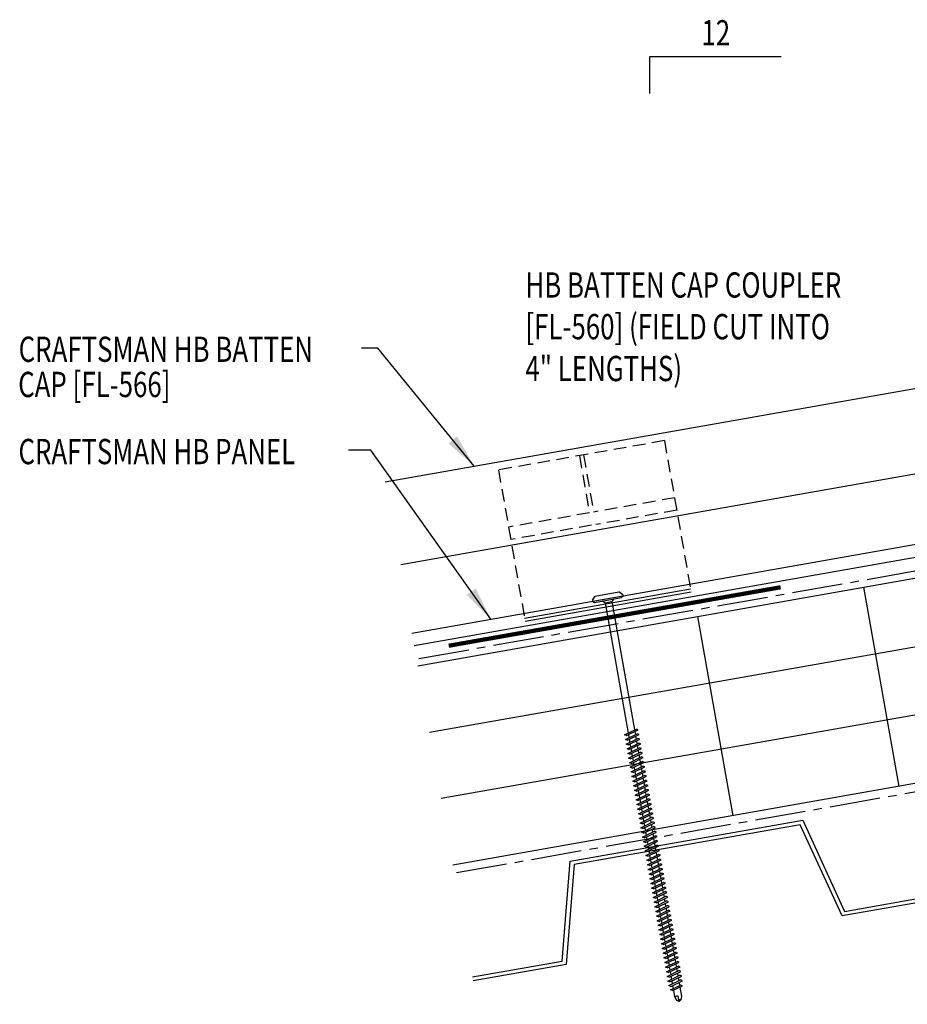
# Model space of a CAD drawing. Units: inches. Extents: x 4.5 to 43.1, y 9.6 to 68.1.
# Drawn here: x 4.8 to 17.9, y 42.1 to 56.7 of the extents above; entities that cross this region are included whole.
import ezdxf
from ezdxf.enums import TextEntityAlignment as Align

# ---------------------------------------------------------------- set-up
doc = ezdxf.new("R2010")
doc.units = ezdxf.units.IN
doc.header["$MEASUREMENT"] = 0
doc.linetypes.add('CENTER2', pattern=[1.125, 0.75, -0.125, 0.125, -0.125])
doc.linetypes.add('DASH2', pattern=[0.1875, 0.125, -0.0625])
for name, color, linetype in [('BARRIER', 253, 'CENTER2'), ('FASTENER', 9, 'Continuous'), ('HDWE', 7, 'Continuous'), ('MARK', 1, 'Continuous'), ('METALDECK', 5, 'Continuous'), ('PANEL', 11, 'Continuous'), ('STLA', 12, 'Continuous'), ('TEXT', 2, 'Continuous'), ('THERMAL', 251, 'Continuous')]:
    doc.layers.add(name, color=color, linetype=linetype)
doc.styles.add('TEXT', font='SIMPLEX', dxfattribs={"width": 0.75, "height": 6})
doc.styles.add('TEXT1', font='ROMANS.shx', dxfattribs={"width": 0.75, "height": 0.375})
doc.dimstyles.new('DETAIL$7', dxfattribs={"dimscale": 4, "dimtxt": 6, "dimasz": 0.125, "dimexe": 0.0625, "dimexo": 0.125, "dimgap": 0.0625, "dimtad": 1, "dimdec": 5, "dimzin": 3, "dimdsep": 46, "dimlunit": 4, "dimtxsty": 'TEXT', "dimblk": 'ARCHTICK', "dimcen": 0.0625, "dimclrd": 7, "dimclre": 7, "dimclrt": 2, "dimadec": 0, "dimazin": 0, "dimtfac": 0.666667, "dimtdec": 5, "dimtmove": 0, "dimatfit": 3, "dimfxl": 0, "dimfrac": 2, "dimtolj": 1, "dimtzin": 3, "dimarcsym": 0})

# ---------------------------------------------------------------- blocks, each defined once
blk = doc.blocks.new('DF6')
at = {"layer": 'FASTENER'}
for p, q in [((-0.228, 0.073), (-0.178, 0.126)), ((-0.228, 0.073), (-0.228, 0.056)), ((0.228, 0.056), (-0.228, 0.056)), ((-0.228, 0.056), (-0.204, 0.037)), ((-0.204, 0.037), (0.204, 0.037)), ((-0.178, 0.126), (0.178, 0.126)), ((-0.085, 0.037), (-0.051, 0.003)), ((-0.051, 0.003), (0.051, 0.003)), ((-0.051, 0.003), (-0.051, -1.959)), ((0.085, 0.037), (0.051, 0.003)), ((0.051, 0.003), (0.051, -1.93)), ((0.228, 0.073), (0.178, 0.126)), ((0.228, 0.056), (0.204, 0.037)), ((0.228, 0.073), (0.228, 0.056)), ((-0.107, -1.975), (0.08, -1.922)), ((-0.08, -1.99), (-0.107, -1.975)), ((-0.107, -2.045), (0.08, -1.992)), ((-0.08, -2.06), (-0.107, -2.045)), ((-0.08, -1.99), (0.107, -1.937)), ((-0.08, -2.06), (0.107, -2.007)), ((-0.051, -1.982), (-0.051, -2.029)), ((0.051, -1.953), (0.051, -2)), ((0.051, -2.023), (0.051, -2.07)), ((0.107, -1.937), (0.08, -1.922)), ((0.107, -2.007), (0.08, -1.992)), ((-0.107, -2.115), (0.08, -2.062)), ((-0.08, -2.13), (-0.107, -2.115)), ((-0.107, -2.185), (0.08, -2.132)), ((-0.08, -2.2), (-0.107, -2.185)), ((-0.08, -2.13), (0.107, -2.077)), ((-0.08, -2.2), (0.107, -2.147)), ((-0.051, -2.052), (-0.051, -2.099)), ((-0.051, -2.122), (-0.051, -2.169)), ((0.051, -2.093), (0.051, -2.14)), ((0.051, -2.163), (0.051, -2.21)), ((0.107, -2.077), (0.08, -2.062)), ((0.107, -2.147), (0.08, -2.132)), ((-0.107, -2.255), (0.08, -2.202)), ((-0.08, -2.27), (-0.107, -2.255)), ((-0.107, -2.325), (0.08, -2.272)), ((-0.08, -2.34), (-0.107, -2.325)), ((-0.08, -2.27), (0.107, -2.217)), ((-0.08, -2.34), (0.107, -2.287)), ((-0.051, -2.192), (-0.051, -2.239)), ((-0.051, -2.262), (-0.051, -2.309)), ((-0.051, -2.332), (-0.051, -2.379)), ((0.051, -2.233), (0.051, -2.28)), ((0.051, -2.303), (0.051, -2.35)), ((0.107, -2.217), (0.08, -2.202)), ((0.107, -2.287), (0.08, -2.272)), ((-0.107, -2.395), (0.08, -2.342)), ((-0.08, -2.41), (-0.107, -2.395)), ((-0.107, -2.465), (0.08, -2.412)), ((-0.08, -2.48), (-0.107, -2.465)), ((-0.107, -2.535), (0.08, -2.481)), ((-0.08, -2.41), (0.107, -2.357)), ((-0.08, -2.48), (0.107, -2.427)), ((-0.051, -2.402), (-0.051, -2.449)), ((-0.051, -2.472), (-0.051, -2.519)), ((0.051, -2.373), (0.051, -2.42)), ((0.051, -2.443), (0.051, -2.49)), ((0.107, -2.357), (0.08, -2.342)), ((0.107, -2.427), (0.08, -2.412)), ((0.107, -2.497), (0.08, -2.481)), ((-0.08, -2.55), (-0.107, -2.535)), ((-0.107, -2.605), (0.08, -2.551)), ((-0.08, -2.62), (-0.107, -2.605)), ((-0.107, -2.675), (0.08, -2.621)), ((-0.08, -2.55), (0.107, -2.497)), ((-0.08, -2.62), (0.107, -2.567)), ((-0.051, -2.542), (-0.051, -2.589)), ((-0.051, -2.612), (-0.051, -2.659)), ((0.051, -2.513), (0.051, -2.56)), ((0.051, -2.583), (0.051, -2.63)), ((0.107, -2.567), (0.08, -2.551)), ((0.107, -2.637), (0.08, -2.621)), ((-0.08, -2.69), (-0.107, -2.675)), ((-0.107, -2.745), (0.08, -2.691)), ((-0.08, -2.76), (-0.107, -2.745)), ((-0.107, -2.815), (0.08, -2.761)), ((-0.08, -2.69), (0.107, -2.637)), ((-0.08, -2.76), (0.107, -2.707)), ((-0.051, -2.682), (-0.051, -2.729)), ((-0.051, -2.752), (-0.051, -2.799)), ((0.051, -2.653), (0.051, -2.7)), ((0.051, -2.723), (0.051, -2.77)), ((0.107, -2.707), (0.08, -2.691)), ((0.107, -2.777), (0.08, -2.761)), ((-0.08, -2.83), (-0.107, -2.815)), ((-0.107, -2.885), (0.08, -2.831)), ((-0.08, -2.9), (-0.107, -2.885)), ((-0.107, -2.955), (0.08, -2.901)), ((-0.08, -2.83), (0.107, -2.777)), ((-0.08, -2.9), (0.107, -2.847)), ((-0.08, -2.97), (0.107, -2.917)), ((-0.051, -2.822), (-0.051, -2.869)), ((-0.051, -2.892), (-0.051, -2.939)), ((0.051, -2.793), (0.051, -2.84)), ((0.051, -2.863), (0.051, -2.91)), ((0.107, -2.847), (0.08, -2.831)), ((0.107, -2.917), (0.08, -2.901)), ((-0.08, -2.97), (-0.107, -2.955)), ((-0.107, -3.025), (0.08, -2.971)), ((-0.08, -3.04), (-0.107, -3.025)), ((-0.107, -3.095), (0.08, -3.041)), ((-0.08, -3.04), (0.107, -2.987)), ((-0.08, -3.11), (0.107, -3.057)), ((-0.051, -2.962), (-0.051, -3.009)), ((-0.051, -3.032), (-0.051, -3.079)), ((0.051, -2.933), (0.051, -2.98)), ((0.051, -3.003), (0.051, -3.05)), ((0.107, -2.987), (0.08, -2.971)), ((0.107, -3.057), (0.08, -3.041)), ((-0.08, -3.11), (-0.107, -3.095)), ((-0.107, -3.165), (0.08, -3.111)), ((-0.08, -3.18), (-0.107, -3.165)), ((-0.107, -3.235), (0.08, -3.181)), ((-0.08, -3.18), (0.107, -3.127)), ((-0.08, -3.25), (0.107, -3.197)), ((-0.051, -3.102), (-0.051, -3.149)), ((-0.051, -3.172), (-0.051, -3.219)), ((0.051, -3.073), (0.051, -3.12)), ((0.051, -3.143), (0.051, -3.19)), ((0.051, -3.213), (0.051, -3.26)), ((0.107, -3.127), (0.08, -3.111)), ((0.107, -3.197), (0.08, -3.181)), ((-0.08, -3.25), (-0.107, -3.235)), ((-0.107, -3.305), (0.08, -3.251)), ((-0.08, -3.32), (-0.107, -3.305)), ((-0.107, -3.375), (0.08, -3.321)), ((-0.08, -3.32), (0.107, -3.267)), ((-0.08, -3.39), (0.107, -3.337)), ((-0.051, -3.242), (-0.051, -3.289)), ((-0.051, -3.312), (-0.051, -3.359)), ((0.051, -3.283), (0.051, -3.33)), ((0.051, -3.353), (0.051, -3.4)), ((0.107, -3.267), (0.08, -3.251)), ((0.107, -3.337), (0.08, -3.321)), ((-0.08, -3.39), (-0.107, -3.375)), ((-0.107, -3.445), (0.08, -3.391)), ((-0.08, -3.46), (-0.107, -3.445)), ((-0.107, -3.515), (0.08, -3.461)), ((-0.08, -3.46), (0.107, -3.407)), ((-0.08, -3.53), (0.107, -3.477)), ((-0.051, -3.382), (-0.051, -3.429)), ((-0.051, -3.452), (-0.051, -3.499)), ((0.051, -3.423), (0.051, -3.469)), ((0.051, -3.493), (0.051, -3.539)), ((0.107, -3.407), (0.08, -3.391)), ((0.107, -3.477), (0.08, -3.461)), ((-0.08, -3.53), (-0.107, -3.515)), ((-0.107, -3.585), (0.08, -3.531)), ((-0.08, -3.6), (-0.107, -3.585)), ((-0.107, -3.655), (0.08, -3.601)), ((-0.08, -3.6), (0.107, -3.547)), ((-0.08, -3.67), (0.107, -3.617)), ((-0.051, -3.522), (-0.051, -3.569)), ((-0.051, -3.592), (-0.051, -3.639)), ((0.051, -3.563), (0.051, -3.609)), ((0.051, -3.633), (0.051, -3.679)), ((0.107, -3.547), (0.08, -3.531)), ((0.107, -3.617), (0.08, -3.601)), ((-0.08, -3.67), (-0.107, -3.655)), ((-0.107, -3.725), (0.08, -3.671)), ((-0.08, -3.74), (-0.107, -3.725)), ((-0.107, -3.795), (0.08, -3.741)), ((-0.08, -3.81), (-0.107, -3.795)), ((-0.08, -3.74), (0.107, -3.687)), ((-0.08, -3.81), (0.107, -3.757)), ((-0.051, -3.662), (-0.051, -3.709)), ((-0.051, -3.732), (-0.051, -3.779)), ((0.051, -3.703), (0.051, -3.749)), ((0.051, -3.773), (0.051, -3.819)), ((0.107, -3.687), (0.08, -3.671)), ((0.107, -3.757), (0.08, -3.741)), ((-0.107, -3.865), (0.08, -3.811)), ((-0.08, -3.88), (-0.107, -3.865)), ((-0.107, -3.935), (0.08, -3.881)), ((-0.08, -3.95), (-0.107, -3.935)), ((-0.08, -3.88), (0.107, -3.827)), ((-0.08, -3.95), (0.107, -3.897)), ((-0.051, -3.802), (-0.051, -3.849)), ((-0.051, -3.872), (-0.051, -3.919)), ((-0.051, -3.942), (-0.051, -3.989)), ((0.051, -3.843), (0.051, -3.889)), ((0.051, -3.913), (0.051, -3.959)), ((0.107, -3.827), (0.08, -3.811)), ((0.107, -3.897), (0.08, -3.881)), ((-0.107, -4.005), (0.08, -3.951)), ((-0.08, -4.02), (-0.107, -4.005)), ((-0.107, -4.075), (0.08, -4.021)), ((-0.08, -4.09), (-0.107, -4.075)), ((-0.08, -4.02), (0.107, -3.967)), ((-0.08, -4.09), (0.107, -4.037)), ((-0.051, -4.012), (-0.051, -4.059)), ((-0.051, -4.082), (-0.051, -4.129)), ((0.051, -3.983), (0.051, -4.029)), ((0.051, -4.053), (0.051, -4.099)), ((0.107, -3.967), (0.08, -3.951)), ((0.107, -4.037), (0.08, -4.021)), ((-0.107, -4.145), (0.08, -4.091)), ((-0.08, -4.16), (-0.107, -4.145)), ((-0.107, -4.215), (0.08, -4.161)), ((-0.08, -4.23), (-0.107, -4.215)), ((-0.107, -4.285), (0.08, -4.231)), ((-0.08, -4.16), (0.107, -4.107)), ((-0.08, -4.23), (0.107, -4.177)), ((-0.051, -4.152), (-0.051, -4.199)), ((-0.051, -4.222), (-0.051, -4.269)), ((0.051, -4.123), (0.051, -4.169)), ((0.051, -4.193), (0.051, -4.239)), ((0.107, -4.107), (0.08, -4.091)), ((0.107, -4.177), (0.08, -4.161)), ((0.107, -4.247), (0.08, -4.231)), ((-0.08, -4.3), (-0.107, -4.285)), ((-0.107, -4.355), (0.08, -4.301)), ((-0.08, -4.37), (-0.107, -4.355)), ((-0.107, -4.425), (0.08, -4.371)), ((-0.08, -4.3), (0.107, -4.247)), ((-0.08, -4.37), (0.107, -4.317)), ((-0.051, -4.292), (-0.051, -4.339)), ((-0.051, -4.362), (-0.051, -4.409)), ((0.051, -4.263), (0.051, -4.309)), ((0.051, -4.333), (0.051, -4.379)), ((0.107, -4.317), (0.08, -4.301)), ((0.107, -4.387), (0.08, -4.371)), ((-0.08, -4.44), (-0.107, -4.425)), ((-0.107, -4.495), (0.08, -4.441)), ((-0.08, -4.51), (-0.107, -4.495)), ((-0.107, -4.565), (0.08, -4.511)), ((-0.08, -4.44), (0.107, -4.387)), ((-0.08, -4.51), (0.107, -4.457)), ((-0.08, -4.58), (0.107, -4.527)), ((-0.051, -4.432), (-0.051, -4.479)), ((-0.051, -4.502), (-0.051, -4.549)), ((0.051, -4.403), (0.051, -4.449)), ((0.051, -4.473), (0.051, -4.519)), ((0.107, -4.457), (0.08, -4.441)), ((0.107, -4.527), (0.08, -4.511)), ((-0.08, -4.58), (-0.107, -4.565)), ((-0.107, -4.635), (0.08, -4.581)), ((-0.08, -4.65), (-0.107, -4.635)), ((-0.107, -4.705), (0.08, -4.651)), ((-0.08, -4.65), (0.107, -4.597)), ((-0.08, -4.72), (0.107, -4.667)), ((-0.051, -4.572), (-0.051, -4.619)), ((-0.051, -4.642), (-0.051, -4.689)), ((0.051, -4.543), (0.051, -4.589)), ((0.051, -4.613), (0.051, -4.659)), ((0.107, -4.597), (0.08, -4.581)), ((0.107, -4.667), (0.08, -4.651)), ((-0.08, -4.72), (-0.107, -4.705)), ((-0.107, -4.775), (0.08, -4.721)), ((-0.08, -4.79), (-0.107, -4.775)), ((-0.107, -4.845), (0.08, -4.791)), ((-0.08, -4.79), (0.107, -4.737)), ((-0.08, -4.86), (0.107, -4.807)), ((-0.051, -4.712), (-0.051, -4.759)), ((-0.051, -4.782), (-0.051, -4.829)), ((0.051, -4.683), (0.051, -4.729)), ((0.051, -4.753), (0.051, -4.799)), ((0.107, -4.737), (0.08, -4.721)), ((0.107, -4.807), (0.08, -4.791)), ((-0.08, -4.86), (-0.107, -4.845)), ((-0.107, -4.915), (0.08, -4.861)), ((-0.08, -4.93), (-0.107, -4.915)), ((-0.107, -4.985), (0.08, -4.931)), ((-0.08, -4.93), (0.107, -4.877)), ((-0.08, -5), (0.107, -4.947)), ((-0.051, -4.852), (-0.051, -4.899)), ((-0.051, -4.922), (-0.051, -4.969)), ((0.051, -4.823), (0.051, -4.869)), ((0.051, -4.893), (0.051, -4.939)), ((0.051, -4.963), (0.051, -5.009)), ((0.107, -4.877), (0.08, -4.861)), ((0.107, -4.947), (0.08, -4.931)), ((-0.08, -5), (-0.107, -4.985)), ((-0.107, -5.055), (0.08, -5.001)), ((-0.08, -5.07), (-0.107, -5.055)), ((-0.107, -5.125), (0.08, -5.071)), ((-0.08, -5.07), (0.107, -5.017)), ((-0.08, -5.14), (0.107, -5.087)), ((-0.051, -4.992), (-0.051, -5.039)), ((-0.051, -5.062), (-0.051, -5.108)), ((0.051, -5.033), (0.051, -5.079)), ((0.051, -5.103), (0.051, -5.149)), ((0.107, -5.017), (0.08, -5.001)), ((0.107, -5.087), (0.08, -5.071)), ((-0.08, -5.14), (-0.107, -5.125)), ((-0.107, -5.195), (0.08, -5.141)), ((-0.08, -5.21), (-0.107, -5.195)), ((-0.107, -5.264), (0.08, -5.211)), ((-0.08, -5.21), (0.107, -5.157)), ((-0.08, -5.28), (0.107, -5.227)), ((-0.051, -5.132), (-0.051, -5.178)), ((-0.051, -5.202), (-0.051, -5.248)), ((0.051, -5.173), (0.051, -5.219)), ((0.051, -5.243), (0.051, -5.289)), ((0.107, -5.157), (0.08, -5.141)), ((0.107, -5.227), (0.08, -5.211)), ((-0.08, -5.28), (-0.107, -5.264)), ((-0.107, -5.334), (0.08, -5.281)), ((-0.08, -5.35), (-0.107, -5.334)), ((-0.107, -5.404), (0.08, -5.351)), ((-0.08, -5.42), (-0.107, -5.404)), ((-0.08, -5.35), (0.107, -5.297)), ((-0.08, -5.42), (0.107, -5.367)), ((-0.051, -5.272), (-0.051, -5.318)), ((-0.051, -5.342), (-0.051, -5.388)), ((0.051, -5.313), (0.051, -5.359)), ((0.051, -5.383), (0.051, -5.429)), ((0.107, -5.297), (0.08, -5.281)), ((0.107, -5.367), (0.08, -5.351)), ((-0.107, -5.474), (0.08, -5.421)), ((-0.08, -5.49), (-0.107, -5.474)), ((-0.107, -5.544), (0.08, -5.491)), ((-0.08, -5.56), (-0.107, -5.544)), ((-0.08, -5.49), (0.107, -5.437)), ((-0.08, -5.56), (0.107, -5.507)), ((-0.051, -5.412), (-0.051, -5.458)), ((-0.051, -5.482), (-0.051, -5.528)), ((0.051, -5.453), (0.051, -5.499)), ((0.051, -5.523), (0.051, -5.569)), ((0.107, -5.437), (0.08, -5.421)), ((0.107, -5.507), (0.08, -5.491)), ((-0.107, -5.614), (0.08, -5.561)), ((-0.08, -5.63), (-0.107, -5.614)), ((-0.107, -5.684), (0.08, -5.631)), ((-0.08, -5.7), (-0.107, -5.684)), ((-0.08, -5.63), (0.107, -5.577)), ((-0.08, -5.7), (0.107, -5.647)), ((-0.051, -5.552), (-0.051, -5.598)), ((-0.051, -5.622), (-0.051, -5.668)), ((-0.051, -5.692), (-0.051, -5.738)), ((0.051, -5.593), (0.051, -5.639)), ((0.051, -5.663), (0.051, -5.709)), ((0.107, -5.577), (0.08, -5.561)), ((0.107, -5.647), (0.08, -5.631)), ((-0.107, -5.754), (0.08, -5.701)), ((-0.08, -5.77), (-0.107, -5.754)), ((-0.095, -5.821), (0.067, -5.775)), ((-0.068, -5.836), (-0.095, -5.821)), ((-0.08, -5.77), (0.107, -5.717)), ((-0.068, -5.836), (0.095, -5.79)), ((-0.051, -5.762), (-0.051, -5.808)), ((-0.051, -5.832), (-0.051, -5.934)), ((0.051, -5.733), (0.051, -5.779)), ((0.051, -5.803), (0.051, -5.944)), ((0.095, -5.79), (0.067, -5.775)), ((0.107, -5.717), (0.08, -5.701)), ((-0.051, -5.934), (-0.03, -5.991)), ((0.001, -6.008), (0.007, -5.938)), ((0.051, -5.944), (0.034, -5.991)), ((0.002, -6.013), (-0.03, -5.991)), ((0.002, -6.013), (0.034, -5.991))]:
    blk.add_line(p, q, dxfattribs=at)
for centre, radius, start, end in [((-0.019, -5.961), 0.0352, 40.9671, 146.0356), ((0.022, -6.008), 0.0211, 55.4585, 194.8454)]:
    blk.add_arc(centre, radius, start, end, dxfattribs=at)
blk = doc.blocks.new('slopl1')
at = {"layer": 'MARK', "color": 6}
blk.add_lwpolyline([(0, 0), (0, 0.1368), (0.4871, 0.1368)], dxfattribs=at)
at = {"layer": 'MARK', "color": 2, "style": 'TEXT1', "width": 0.75}
blk.add_text('12', height=0.09375, dxfattribs=at).set_placement((0.1909, 0.1779))
blk.add_attdef('SLOPL1', text='', height=0.0938, dxfattribs=at).set_placement((-0.0549, 0.0243), align=Align.RIGHT)
blk = doc.blocks.new('_ArchTick')
at = {"color": 0, "linetype": 'ByBlock', "const_width": 0.15}
blk.add_lwpolyline([(-0.5, -0.5), (0.5, 0.5)], dxfattribs=at)

msp = doc.modelspace()

# ---------------------------------------------------------------- linework, layer by layer
at = {"layer": 'BARRIER'}
for p, q in [((35.81691, 51.60791), (10.66893, 47.17364)), ((36.37705, 48.43119), (11.20628, 43.9929))]:
    msp.add_line(p, q, dxfattribs=at)
at = {"layer": 'HDWE', "color": 5, "linetype": 'DASH2', "ltscale": 1.5}
for p, q in [((14.34646, 50.41588), (11.88444, 49.98176)), ((14.34646, 50.41588), (14.74291, 48.16751)), ((13.08468, 50.19339), (13.23417, 49.34559)), ((13.14623, 50.20425), (13.29572, 49.35644)), ((11.88444, 49.98176), (12.28089, 47.73339)), ((14.49595, 49.56807), (13.29572, 49.35644)), ((14.52851, 49.38342), (13.32828, 49.17179)), ((13.23417, 49.34559), (12.03393, 49.13395)), ((13.26673, 49.16094), (12.06649, 48.9493))]:
    msp.add_line(p, q, dxfattribs=at)
at = {"layer": 'HDWE', "color": 5}
for p, q in [((14.73519, 48.21131), (12.27317, 47.77719)), ((14.74291, 48.16751), (12.28089, 47.73339))]:
    msp.add_line(p, q, dxfattribs=at)
at = {"layer": 'METALDECK'}
for points in [[(11.50014, 42.45957), (12.83095, 42.69423), (12.95017, 44.17767), (16.397, 44.78544), (17.01639, 43.43223), (18.7398, 43.73612)], [(18.79571, 43.68525), (16.98125, 43.36532), (16.36186, 44.71852), (13.00607, 44.1268), (12.88686, 42.64336), (11.51053, 42.40068)]]:
    msp.add_lwpolyline(points, dxfattribs=at)
at = {"layer": 'PANEL'}
for p, q in [((10.20464, 49.80674), (20.04566, 51.54197)), ((20.26342, 50.30697), (10.43737, 48.57437))]:
    msp.add_line(p, q, dxfattribs=at)
for points in [[(10.63297, 47.37758), (24.41321, 49.80741)], [(10.60041, 47.56223), (20.29118, 49.27097)]]:
    msp.add_lwpolyline(points, dxfattribs=at)
at = {"layer": 'STLA', "const_width": 0.0625}
msp.add_lwpolyline([(16.0704, 48.24124), (11.14636, 47.373)], dxfattribs=at)
at = {"layer": 'THERMAL'}
for p, q in [((10.68642, 47.07444), (35.8344, 51.50871)), ((10.86007, 46.08963), (36.00805, 50.5239)), ((36.1817, 49.53909), (11.03371, 45.10483)), ((36.35535, 48.55429), (11.20628, 44.11983)), ((17.30117, 48.2408), (17.82211, 45.28638)), ((14.83915, 47.80668), (15.36009, 44.85226))]:
    msp.add_line(p, q, dxfattribs=at)

# ---------------------------------------------------------------- block references
at = {"layer": 'FASTENER', "rotation": 10.00000000000001}
msp.add_blockref('DF6', (13.51747, 48.01578), dxfattribs=at)
at = {"layer": 'MARK', "xscale": 4, "yscale": 4, "zscale": 4}
msp.add_blockref('slopl1', (14.1321, 55.56769), dxfattribs=at)

# ---------------------------------------------------------------- texts
at = {"layer": 'TEXT', "style": 'TEXT1', "width": 0.75}
for s, p in [('HB BATTEN CAP COUPLER', (12.28421, 52.53774)), ('[FL-560] (FIELD CUT INTO', (12.28421, 51.91991)), ('CRAFTSMAN HB BATTEN', (4.76774, 51.58419)), ('4" LENGTHS)', (12.28421, 51.29879)), ('CAP [FL-566]', (4.76101, 51.06211)), ('CRAFTSMAN HB PANEL', (4.76497, 50.06674))]:
    msp.add_text(s, height=0.375, dxfattribs=at).set_placement(p)

# ---------------------------------------------------------------- leaders
for points in [[(11.52396, 50.03937), (10.09651, 51.78884), (9.85532, 51.78884)], [(11.77075, 47.76859), (9.99099, 50.27498), (9.65935, 50.27498)]]:
    msp.add_leader(points, dimstyle='DETAIL$7', override={"dimgap": 0.0625, "dimtad": 0})

doc.saveas('drawing.dxf')
